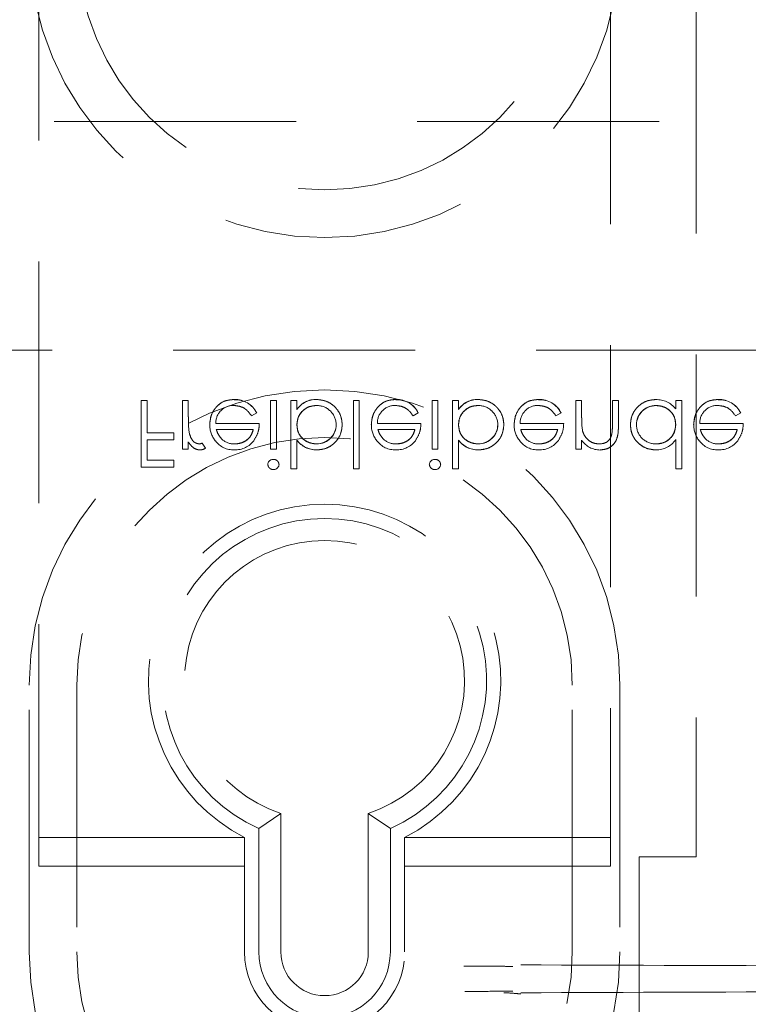
# Model space of a CAD drawing. Units: millimetres. Extents: x 11 to 205, y 5 to 292.
# Drawn here: x 84 to 88, y 127 to 133 of the extents above; entities that cross this region are included whole.
import ezdxf

# ---------------------------------------------------------------- set-up
doc = ezdxf.new("R2010")
doc.units = ezdxf.units.MM
doc.linetypes.add('HIDDEN', pattern=[1.905, 1.27, -0.635])

msp = doc.modelspace()

# ---------------------------------------------------------------- linework, layer by layer
at = {"color": 7, "linetype": 'HIDDEN', "lineweight": 18}
for p, q in [((84.4353, 128.172), (84.4353, 136.622)), ((87.4353, 136.622), (87.4353, 128.172)), ((87.8853, 136.5734), (87.8853, 128.222)), ((104.8353, 132.0808), (83.2353, 132.0808)), ((83.2353, 130.8808), (104.8353, 130.8808)), ((85.0048, 130.6173), (84.9734, 130.6173)), ((84.9734, 130.6173), (84.9734, 130.2673)), ((85.0048, 130.6173), (85.0048, 130.4468)), ((85.1888, 130.6173), (85.1888, 130.3616)), ((85.2202, 130.6173), (85.1888, 130.6173)), ((85.2202, 130.6173), (85.2202, 130.5314)), ((85.4611, 130.6209), (85.461, 130.6213)), ((85.6824, 130.6173), (85.651, 130.6173)), ((85.651, 130.6173), (85.651, 130.3616)), ((85.6824, 130.6173), (85.6824, 130.3616)), ((85.7586, 130.6173), (85.7586, 130.2583)), ((85.7901, 130.6173), (85.7586, 130.6173)), ((85.7901, 130.6173), (85.7901, 130.57)), ((85.8934, 130.6214), (85.8934, 130.6218)), ((86.0862, 130.6173), (86.0862, 130.2583)), ((86.1176, 130.6173), (86.0862, 130.6173)), ((86.1176, 130.6173), (86.1176, 130.2583)), ((86.3091, 130.6209), (86.3091, 130.6213)), ((86.5304, 130.6173), (86.499, 130.6173)), ((86.499, 130.6173), (86.499, 130.3616)), ((86.5304, 130.6173), (86.5304, 130.3616)), ((86.6381, 130.6173), (86.6067, 130.6173)), ((86.6067, 130.6173), (86.6067, 130.2583)), ((86.6381, 130.6173), (86.6381, 130.57)), ((86.7415, 130.6214), (86.7415, 130.6218)), ((87.0585, 130.6209), (87.0585, 130.6213)), ((87.2529, 130.6173), (87.2529, 130.3616)), ((87.2843, 130.6173), (87.2529, 130.6173)), ((87.2843, 130.6173), (87.2843, 130.5248)), ((87.4458, 130.6173), (87.4458, 130.497)), ((87.4772, 130.6173), (87.4458, 130.6173)), ((87.4772, 130.6173), (87.4772, 130.4867)), ((87.7779, 130.6173), (87.7779, 130.5731)), ((87.8093, 130.6173), (87.7779, 130.6173)), ((87.8093, 130.6173), (87.8093, 130.2583)), ((88.0008, 130.6209), (88.0008, 130.6213)), ((85.7904, 130.5697), (85.7907, 130.5695)), ((86.6385, 130.5697), (86.6388, 130.5695)), ((87.6745, 130.5896), (87.6745, 130.59)), ((85.5513, 130.5366), (85.5792, 130.5512)), ((85.5792, 130.5512), (85.5792, 130.5512)), ((86.3993, 130.5366), (86.4272, 130.5512)), ((86.4272, 130.5512), (86.4273, 130.5512)), ((87.1487, 130.5366), (87.1766, 130.5512)), ((87.1766, 130.5512), (87.1766, 130.5512)), ((88.091, 130.5366), (88.1189, 130.5512)), ((88.1189, 130.5512), (88.1189, 130.5512)), ((85.5926, 130.4962), (85.3642, 130.4962)), ((85.3671, 130.4648), (85.5612, 130.4648)), ((86.4407, 130.4962), (86.2123, 130.4962)), ((86.2151, 130.4648), (86.4093, 130.4648)), ((87.1901, 130.4962), (86.9617, 130.4962)), ((86.9645, 130.4648), (87.1586, 130.4648)), ((87.2895, 130.4563), (87.2893, 130.4562)), ((88.1324, 130.4962), (87.904, 130.4962)), ((87.9068, 130.4648), (88.101, 130.4648)), ((85.1439, 130.4468), (85.0048, 130.4468)), ((85.0048, 130.4109), (85.1439, 130.4109)), ((85.0048, 130.4109), (85.0048, 130.3032)), ((85.1439, 130.4468), (85.1439, 130.4109)), ((85.7901, 130.4087), (85.7901, 130.408)), ((85.7901, 130.408), (85.7901, 130.2583)), ((86.6381, 130.4087), (86.6381, 130.408)), ((86.6381, 130.408), (86.6381, 130.2583)), ((87.2843, 130.4077), (87.2843, 130.3616)), ((87.4427, 130.4387), (87.4428, 130.4387)), ((87.7779, 130.411), (87.7779, 130.2583)), ((85.1888, 130.3616), (85.2202, 130.3616)), ((85.2202, 130.3992), (85.2202, 130.3616)), ((85.3095, 130.3665), (85.2927, 130.3931)), ((85.651, 130.3616), (85.6824, 130.3616)), ((85.8936, 130.3893), (85.8936, 130.3889)), ((85.8944, 130.3575), (85.8944, 130.3571)), ((86.499, 130.3616), (86.5304, 130.3616)), ((86.7417, 130.3893), (86.7417, 130.3889)), ((86.7425, 130.3575), (86.7425, 130.3571)), ((87.2529, 130.3616), (87.2843, 130.3616)), ((85.1439, 130.3032), (85.0048, 130.3032)), ((85.1439, 130.3032), (85.1439, 130.2673)), ((84.9734, 130.2673), (85.1439, 130.2673)), ((85.7586, 130.2583), (85.7901, 130.2583)), ((86.0862, 130.2583), (86.1176, 130.2583)), ((86.6067, 130.2583), (86.6381, 130.2583)), ((87.7779, 130.2583), (87.8093, 130.2583)), ((84.3853, 127.722), (84.3853, 129.122)), ((84.6353, 129.122), (84.6353, 127.722)), ((87.2353, 127.722), (87.2353, 129.122)), ((87.4853, 129.122), (87.4853, 127.722)), ((85.7058, 128.4492), (85.5903, 128.3702)), ((85.7058, 128.4492), (85.7058, 127.722)), ((86.1648, 128.4492), (86.2803, 128.3702)), ((86.1648, 127.722), (86.1648, 128.4492)), ((85.5903, 127.722), (85.5903, 128.3702)), ((86.2803, 128.3702), (86.2803, 127.722)), ((84.4353, 128.322), (85.5153, 128.322)), ((85.5153, 128.3228), (85.5153, 127.722)), ((86.3553, 127.722), (86.3553, 128.3228)), ((86.3553, 128.322), (87.4353, 128.322)), ((87.5853, 128.222), (87.5853, 126.222)), ((87.8853, 128.222), (87.5853, 128.222)), ((85.5153, 128.172), (84.4353, 128.172)), ((87.4353, 128.172), (86.3553, 128.172))]:
    msp.add_line(p, q, dxfattribs=at)
for centre, radius, start, end in [((85.9353, 133.022), 1.55, 180, 0), ((85.9353, 133.022), 1.3, 180, 0), ((85.9353, 129.122), 1.55, 0, 180), ((85.467, 130.497), 0.1244, 25.7734, 92.7236), ((85.467, 130.497), 0.1246, 25.774, 92.7025), ((85.467, 130.497), 0.124, 25.7734, 92.7236), ((85.8889, 130.5029), 0.1193, 87.826, 145.7968), ((85.8889, 130.5029), 0.119, 87.8162, 145.8072), ((85.8889, 130.5029), 0.1186, 87.8162, 145.8072), ((86.315, 130.497), 0.1244, 25.7734, 92.7236), ((86.315, 130.497), 0.124, 25.7734, 92.7236), ((86.315, 130.497), 0.1246, 25.774, 92.7025), ((86.7369, 130.5029), 0.1193, 87.826, 145.7968), ((86.7369, 130.5029), 0.119, 87.8162, 145.8072), ((86.7369, 130.5029), 0.1186, 87.8162, 145.8072), ((87.0644, 130.497), 0.1246, 25.774, 92.7025), ((87.0644, 130.497), 0.1244, 25.7734, 92.7236), ((87.0644, 130.497), 0.124, 25.7734, 92.7236), ((87.6791, 130.4968), 0.1244, 37.6618, 92.5909), ((88.0067, 130.497), 0.1246, 25.774, 92.7025), ((88.0067, 130.497), 0.1244, 25.7734, 92.7236), ((88.0067, 130.497), 0.124, 25.7734, 92.7236), ((85.4561, 130.4988), 0.0919, 89.4078, 181.6423), ((85.8947, 130.4887), 0.1016, 0.6959, 90.8681), ((86.3042, 130.4988), 0.0919, 89.4078, 181.6423), ((86.7427, 130.4887), 0.1016, 0.6959, 90.8681), ((87.0536, 130.4988), 0.0919, 89.4078, 181.6423), ((87.6738, 130.4875), 0.1025, 89.6004, 179.1365), ((87.6738, 130.4875), 0.102, 89.6004, 179.1365), ((87.6738, 130.4875), 0.1028, 89.5961, 167.8217), ((87.9959, 130.4988), 0.0919, 89.4078, 181.6423), ((85.6448, 130.5105), 0.4243, 177.1916, 189.0787), ((85.6448, 130.5105), 0.4242, 177.1916, 189.0787), ((87.6025, 130.5117), 0.3181, 177.6352, 190.0414), ((87.6025, 130.5117), 0.3179, 177.6352, 190.0414), ((85.6448, 130.5105), 0.4244, 180.6886, 189.035), ((85.4646, 130.4878), 0.1321, 178.9687, 218.9217), ((85.8942, 130.4913), 0.102, 269.6987, 359.2341), ((85.8942, 130.4913), 0.1024, 269.6987, 359.2341), ((85.8942, 130.4913), 0.1027, 270, 347.8787), ((86.3127, 130.4878), 0.1321, 178.9687, 218.9217), ((86.7422, 130.4913), 0.1024, 269.6987, 359.2341), ((86.7422, 130.4913), 0.102, 269.6987, 359.2341), ((86.7422, 130.4913), 0.1027, 270, 347.8787), ((87.0621, 130.4878), 0.1321, 178.9687, 218.9217), ((87.6025, 130.5117), 0.3182, 182.0119, 185.6471), ((87.0001, 130.4921), 0.4457, 353.1218, 0.6273), ((87.0001, 130.4921), 0.4458, 353.1218, 0.6273), ((87.0001, 130.4921), 0.4459, 356.5127, 357.185), ((87.6733, 130.4902), 0.1016, 180.6217, 270.8667), ((88.0044, 130.4878), 0.1321, 178.9687, 218.9217), ((85.9353, 129.122), 1.3, 0, 180), ((85.4556, 130.4737), 0.1161, 216.3306, 273.0304), ((85.4617, 130.4885), 0.1, 229.8481, 270.9803), ((85.4651, 130.4829), 0.1257, 268.5134, 322.8789), ((85.8934, 130.4873), 0.1301, 217.5114, 270.4498), ((85.8934, 130.4873), 0.1304, 217.593, 270), ((85.8934, 130.4873), 0.1298, 217.5114, 270.4498), ((86.3037, 130.4737), 0.1161, 216.3306, 273.0304), ((86.3098, 130.4885), 0.1, 229.8481, 270.9803), ((86.3131, 130.4829), 0.1257, 268.5134, 322.8789), ((86.7414, 130.4873), 0.1304, 217.593, 270), ((86.7414, 130.4873), 0.1301, 217.5114, 270.4498), ((86.7414, 130.4873), 0.1298, 217.5114, 270.4498), ((87.0531, 130.4737), 0.1161, 216.3306, 273.0304), ((87.0591, 130.4885), 0.1, 229.8481, 270.9803), ((87.0625, 130.4829), 0.1257, 268.5134, 322.8789), ((87.3812, 130.473), 0.1163, 213.9993, 270.2028), ((87.6775, 130.4764), 0.1191, 268.497, 326.9455), ((87.9954, 130.4737), 0.1161, 216.3306, 273.0304), ((88.0014, 130.4885), 0.1, 229.8481, 270.9803), ((88.0048, 130.4829), 0.1257, 268.5134, 322.8789), ((85.2667, 130.4457), 0.0587, 279.8232, 296.2224), ((85.2829, 130.3998), 0.0426, 269.5355, 308.5996), ((85.6661, 130.2782), 0.0295, 89.1176, 174.6033), ((86.5141, 130.2782), 0.0295, 89.1176, 174.6033), ((85.6674, 130.2831), 0.0291, 268.2341, 355.6764), ((86.5155, 130.2831), 0.0291, 268.2341, 355.6764), ((85.9353, 129.147), 0.925, 297.0041, 242.9959), ((85.9353, 129.147), 0.85, 293.9464, 246.0536), ((85.9353, 129.147), 0.7345, 288.2091, 251.7909), ((85.9353, 127.722), 1.55, 180, 0), ((85.9353, 127.722), 1.3, 180, 0), ((85.9353, 127.722), 0.42, 180, 0), ((85.9353, 127.722), 0.345, 180, 0), ((85.9353, 127.722), 0.2295, 180, 0)]:
    msp.add_arc(centre, radius, start, end, dxfattribs=at)
for points, knots in [([(85.461, 130.6218), (85.4416, 130.6201), (85.4027, 130.6166), (85.3609, 130.5792), (85.3366, 130.5355), (85.3338, 130.5053), (85.3324, 130.4901)], [0, 0, 0, 0, 0.279885, 0.558859, 0.779462, 1, 1, 1, 1]), ([(85.3324, 130.4901), (85.3347, 130.5093), (85.3394, 130.5477), (85.3719, 130.5927), (85.4155, 130.6186), (85.4458, 130.6208), (85.461, 130.6218)], [0, 0, 0, 0, 0.2797, 0.559594, 0.779488, 1, 1, 1, 1]), ([(86.0279, 130.4899), (86.0255, 130.5096), (86.0207, 130.5489), (85.9835, 130.5916), (85.9397, 130.6179), (85.9088, 130.6205), (85.8934, 130.6218)], [0, 0, 0, 0, 0.279433, 0.559216, 0.779559, 1, 1, 1, 1]), ([(85.8934, 130.6218), (85.913, 130.6196), (85.9523, 130.6151), (85.9961, 130.5794), (86.0237, 130.5362), (86.0265, 130.5054), (86.0279, 130.4899)], [0, 0, 0, 0, 0.279626, 0.559433, 0.779695, 1, 1, 1, 1]), ([(86.3091, 130.6218), (86.2896, 130.6201), (86.2508, 130.6166), (86.209, 130.5792), (86.1846, 130.5355), (86.1818, 130.5053), (86.1804, 130.4901)], [0, 0, 0, 0, 0.279885, 0.558859, 0.779462, 1, 1, 1, 1]), ([(86.1804, 130.4901), (86.1828, 130.5093), (86.1875, 130.5477), (86.22, 130.5927), (86.2636, 130.6186), (86.2939, 130.6208), (86.3091, 130.6218)], [0, 0, 0, 0, 0.2797, 0.559594, 0.779488, 1, 1, 1, 1]), ([(86.876, 130.4899), (86.8735, 130.5096), (86.8687, 130.5489), (86.8316, 130.5916), (86.7878, 130.6179), (86.7569, 130.6205), (86.7415, 130.6218)], [0, 0, 0, 0, 0.279433, 0.559216, 0.779559, 1, 1, 1, 1]), ([(86.7415, 130.6218), (86.7611, 130.6196), (86.8004, 130.6151), (86.8442, 130.5794), (86.8717, 130.5362), (86.8745, 130.5054), (86.876, 130.4899)], [0, 0, 0, 0, 0.279626, 0.559433, 0.779695, 1, 1, 1, 1]), ([(87.0585, 130.6218), (87.039, 130.6201), (87.0001, 130.6166), (86.9583, 130.5792), (86.934, 130.5355), (86.9312, 130.5053), (86.9298, 130.4901)], [0, 0, 0, 0, 0.279885, 0.558859, 0.779462, 1, 1, 1, 1]), ([(86.9298, 130.4901), (86.9322, 130.5093), (86.9369, 130.5477), (86.9694, 130.5927), (87.0129, 130.6186), (87.0433, 130.6208), (87.0585, 130.6218)], [0, 0, 0, 0, 0.2797, 0.559594, 0.779488, 1, 1, 1, 1]), ([(87.6734, 130.6218), (87.6538, 130.6195), (87.6144, 130.6149), (87.5709, 130.5787), (87.544, 130.5351), (87.5414, 130.5042), (87.5401, 130.4887)], [0, 0, 0, 0, 0.279573, 0.559333, 0.779589, 1, 1, 1, 1]), ([(87.5401, 130.4887), (87.5423, 130.5084), (87.5469, 130.5477), (87.5834, 130.5911), (87.6271, 130.6178), (87.658, 130.6205), (87.6734, 130.6218)], [0, 0, 0, 0, 0.279546, 0.559253, 0.779552, 1, 1, 1, 1]), ([(88.0008, 130.6218), (87.9813, 130.6201), (87.9425, 130.6166), (87.9006, 130.5792), (87.8763, 130.5355), (87.8735, 130.5053), (87.8721, 130.4901)], [0, 0, 0, 0, 0.279885, 0.558859, 0.779462, 1, 1, 1, 1]), ([(87.8721, 130.4901), (87.8745, 130.5093), (87.8792, 130.5477), (87.9117, 130.5927), (87.9552, 130.6186), (87.9856, 130.6208), (88.0008, 130.6218)], [0, 0, 0, 0, 0.2797, 0.559594, 0.779488, 1, 1, 1, 1]), ([(85.4571, 130.5904), (85.4677, 130.5895), (85.4888, 130.5877), (85.5247, 130.5725), (85.5412, 130.5502), (85.5513, 130.5366)], [0, 0, 0, 0, 0.280534, 0.560966, 1, 1, 1, 1]), ([(85.7901, 130.4889), (85.7917, 130.5041), (85.7951, 130.5344), (85.8233, 130.5679), (85.8575, 130.5875), (85.8812, 130.5894), (85.8931, 130.5904)], [0, 0, 0, 0, 0.279639, 0.559192, 0.779512, 1, 1, 1, 1]), ([(85.8931, 130.5904), (85.878, 130.5888), (85.8477, 130.5855), (85.8135, 130.5584), (85.793, 130.5246), (85.791, 130.5008), (85.7901, 130.4889)], [0, 0, 0, 0, 0.279753, 0.559312, 0.779513, 1, 1, 1, 1]), ([(86.3052, 130.5904), (86.3157, 130.5895), (86.3369, 130.5877), (86.3728, 130.5725), (86.3893, 130.5502), (86.3993, 130.5366)], [0, 0, 0, 0, 0.280534, 0.560966, 1, 1, 1, 1]), ([(86.6381, 130.4889), (86.6398, 130.5041), (86.6432, 130.5344), (86.6714, 130.5679), (86.7055, 130.5875), (86.7293, 130.5894), (86.7412, 130.5904)], [0, 0, 0, 0, 0.279639, 0.559192, 0.779512, 1, 1, 1, 1]), ([(86.7412, 130.5904), (86.7261, 130.5888), (86.6958, 130.5855), (86.6616, 130.5584), (86.6411, 130.5246), (86.6391, 130.5008), (86.6381, 130.4889)], [0, 0, 0, 0, 0.279753, 0.559312, 0.779513, 1, 1, 1, 1]), ([(87.0545, 130.5904), (87.0651, 130.5895), (87.0862, 130.5877), (87.1222, 130.5725), (87.1386, 130.5502), (87.1487, 130.5366)], [0, 0, 0, 0, 0.280534, 0.560966, 1, 1, 1, 1]), ([(87.6745, 130.5904), (87.6895, 130.5886), (87.7195, 130.585), (87.7545, 130.5593), (87.7748, 130.5255), (87.7768, 130.5018), (87.7779, 130.49)], [0, 0, 0, 0, 0.279822, 0.559387, 0.779603, 1, 1, 1, 1]), ([(87.7779, 130.49), (87.7762, 130.5051), (87.7728, 130.5352), (87.7444, 130.5684), (87.7099, 130.5871), (87.6863, 130.5893), (87.6745, 130.5904)], [0, 0, 0, 0, 0.279625, 0.55886, 0.779452, 1, 1, 1, 1]), ([(87.9968, 130.5904), (88.0074, 130.5895), (88.0286, 130.5877), (88.0645, 130.5725), (88.0809, 130.5502), (88.091, 130.5366)], [0, 0, 0, 0, 0.280534, 0.560966, 1, 1, 1, 1]), ([(85.3975, 130.4125), (85.3899, 130.4211), (85.3762, 130.4366), (85.3699, 130.4561), (85.3671, 130.4648)], [0, 0, 0, 0, 0.558795, 1, 1, 1, 1]), ([(85.5612, 130.4648), (85.5574, 130.4526), (85.5497, 130.4285), (85.5228, 130.4041), (85.493, 130.3908), (85.4733, 130.3893), (85.4634, 130.3885)], [0, 0, 0, 0, 0.280138, 0.559194, 0.779598, 1, 1, 1, 1]), ([(85.4634, 130.3885), (85.4759, 130.3898), (85.501, 130.3923), (85.5322, 130.4104), (85.5525, 130.4363), (85.5583, 130.4553), (85.5612, 130.4648)], [0, 0, 0, 0, 0.2798429, 0.5596503, 0.7794867, 1, 1, 1, 1]), ([(85.5648, 130.4074), (85.5739, 130.4228), (85.5902, 130.4503), (85.5919, 130.4821), (85.5926, 130.4962)], [0, 0, 0, 0, 0.558897, 1, 1, 1, 1]), ([(85.8936, 130.3885), (85.8786, 130.3903), (85.8486, 130.394), (85.8136, 130.4196), (85.7931, 130.4534), (85.7911, 130.4771), (85.7901, 130.4889)], [0, 0, 0, 0, 0.279786, 0.559477, 0.779627, 1, 1, 1, 1]), ([(85.7901, 130.4889), (85.7918, 130.4738), (85.7952, 130.4437), (85.8238, 130.4106), (85.8582, 130.3919), (85.8818, 130.3896), (85.8936, 130.3885)], [0, 0, 0, 0, 0.279624, 0.558847, 0.779435, 1, 1, 1, 1]), ([(85.8944, 130.3571), (85.914, 130.3593), (85.9534, 130.3639), (85.9968, 130.4001), (86.0239, 130.4436), (86.0266, 130.4745), (86.0279, 130.4899)], [0, 0, 0, 0, 0.279577, 0.559334, 0.779604, 1, 1, 1, 1]), ([(86.0279, 130.4899), (86.0256, 130.4703), (86.021, 130.4309), (85.9844, 130.3877), (85.9407, 130.3611), (85.9098, 130.3584), (85.8944, 130.3571)], [0, 0, 0, 0, 0.279506, 0.559261, 0.779553, 1, 1, 1, 1]), ([(86.2456, 130.4125), (86.2379, 130.4211), (86.2243, 130.4366), (86.2179, 130.4561), (86.2151, 130.4648)], [0, 0, 0, 0, 0.558795, 1, 1, 1, 1]), ([(86.4093, 130.4648), (86.4054, 130.4526), (86.3978, 130.4285), (86.3709, 130.4041), (86.3411, 130.3908), (86.3214, 130.3893), (86.3115, 130.3885)], [0, 0, 0, 0, 0.280138, 0.559194, 0.779598, 1, 1, 1, 1]), ([(86.3115, 130.3885), (86.324, 130.3898), (86.3491, 130.3923), (86.3803, 130.4104), (86.4006, 130.4363), (86.4064, 130.4553), (86.4093, 130.4648)], [0, 0, 0, 0, 0.279843, 0.55965, 0.779487, 1, 1, 1, 1]), ([(86.4129, 130.4074), (86.422, 130.4228), (86.4383, 130.4503), (86.44, 130.4821), (86.4407, 130.4962)], [0, 0, 0, 0, 0.558897, 1, 1, 1, 1]), ([(86.7417, 130.3885), (86.7267, 130.3903), (86.6967, 130.394), (86.6617, 130.4196), (86.6412, 130.4534), (86.6392, 130.4771), (86.6381, 130.4889)], [0, 0, 0, 0, 0.279786, 0.559477, 0.779627, 1, 1, 1, 1]), ([(86.6381, 130.4889), (86.6398, 130.4738), (86.6432, 130.4437), (86.6719, 130.4106), (86.7063, 130.3919), (86.7299, 130.3896), (86.7417, 130.3885)], [0, 0, 0, 0, 0.279624, 0.558847, 0.779435, 1, 1, 1, 1]), ([(86.7425, 130.3571), (86.7621, 130.3593), (86.8014, 130.3639), (86.8449, 130.4001), (86.872, 130.4436), (86.8746, 130.4745), (86.876, 130.4899)], [0, 0, 0, 0, 0.279577, 0.559334, 0.779604, 1, 1, 1, 1]), ([(86.876, 130.4899), (86.8737, 130.4703), (86.869, 130.4309), (86.8325, 130.3877), (86.7888, 130.3611), (86.7579, 130.3584), (86.7425, 130.3571)], [0, 0, 0, 0, 0.279506, 0.559261, 0.779553, 1, 1, 1, 1]), ([(86.9949, 130.4125), (86.9873, 130.4211), (86.9736, 130.4366), (86.9673, 130.4561), (86.9645, 130.4648)], [0, 0, 0, 0, 0.558795, 1, 1, 1, 1]), ([(87.1586, 130.4648), (87.1548, 130.4526), (87.1471, 130.4285), (87.1203, 130.4041), (87.0905, 130.3908), (87.0707, 130.3893), (87.0608, 130.3885)], [0, 0, 0, 0, 0.280138, 0.559194, 0.779598, 1, 1, 1, 1]), ([(87.0608, 130.3885), (87.0734, 130.3898), (87.0985, 130.3923), (87.1296, 130.4104), (87.15, 130.4363), (87.1557, 130.4553), (87.1586, 130.4648)], [0, 0, 0, 0, 0.279843, 0.55965, 0.779487, 1, 1, 1, 1]), ([(87.1622, 130.4074), (87.1713, 130.4228), (87.1876, 130.4503), (87.1893, 130.4821), (87.1901, 130.4962)], [0, 0, 0, 0, 0.5588968, 1, 1, 1, 1]), ([(87.3761, 130.3885), (87.365, 130.3896), (87.3429, 130.3919), (87.3168, 130.4099), (87.2979, 130.4315), (87.2921, 130.448), (87.2891, 130.4562)], [0, 0, 0, 0, 0.279553, 0.559373, 0.779703, 1, 1, 1, 1]), ([(87.3816, 130.3571), (87.3931, 130.3581), (87.416, 130.3601), (87.4461, 130.3785), (87.4766, 130.4194), (87.477, 130.4589), (87.4772, 130.4867)], [0, 0, 0, 0, 0.187021, 0.37389, 0.56061, 1, 1, 1, 1]), ([(87.4772, 130.4867), (87.477, 130.4695), (87.4767, 130.4354), (87.459, 130.3891), (87.4221, 130.3614), (87.3951, 130.3585), (87.3816, 130.3571)], [0, 0, 0, 0, 0.2815744, 0.5601101, 0.7799605, 1, 1, 1, 1]), ([(87.5401, 130.4887), (87.5425, 130.4691), (87.5474, 130.4299), (87.5844, 130.3872), (87.6282, 130.361), (87.659, 130.3584), (87.6744, 130.3571)], [0, 0, 0, 0, 0.279413, 0.559191, 0.779548, 1, 1, 1, 1]), ([(87.6744, 130.3571), (87.6548, 130.3593), (87.6156, 130.3638), (87.5718, 130.3994), (87.5443, 130.4425), (87.5415, 130.4733), (87.5401, 130.4887)], [0, 0, 0, 0, 0.279624, 0.559428, 0.7797, 1, 1, 1, 1]), ([(87.7779, 130.49), (87.7762, 130.4748), (87.7728, 130.4445), (87.7446, 130.4111), (87.7105, 130.3913), (87.6867, 130.3894), (87.6748, 130.3885)], [0, 0, 0, 0, 0.27966, 0.55921, 0.779487, 1, 1, 1, 1]), ([(87.6748, 130.3885), (87.69, 130.3901), (87.7202, 130.3933), (87.7544, 130.4205), (87.7749, 130.4543), (87.7769, 130.4781), (87.7779, 130.49)], [0, 0, 0, 0, 0.279714, 0.559327, 0.779519, 1, 1, 1, 1]), ([(87.9372, 130.4125), (87.9296, 130.4211), (87.9159, 130.4366), (87.9096, 130.4561), (87.9068, 130.4648)], [0, 0, 0, 0, 0.558795, 1, 1, 1, 1]), ([(88.101, 130.4648), (88.0971, 130.4526), (88.0894, 130.4285), (88.0626, 130.4041), (88.0328, 130.3908), (88.013, 130.3893), (88.0031, 130.3885)], [0, 0, 0, 0, 0.280138, 0.559194, 0.779598, 1, 1, 1, 1]), ([(88.0031, 130.3885), (88.0157, 130.3898), (88.0408, 130.3923), (88.0719, 130.4104), (88.0923, 130.4363), (88.0981, 130.4553), (88.101, 130.4648)], [0, 0, 0, 0, 0.279843, 0.55965, 0.779487, 1, 1, 1, 1]), ([(88.1045, 130.4074), (88.1136, 130.4228), (88.1299, 130.4503), (88.1316, 130.4821), (88.1324, 130.4962)], [0, 0, 0, 0, 0.5588968, 1, 1, 1, 1]), ([(85.226, 130.4428), (85.2258, 130.4436), (85.2255, 130.4447), (85.2257, 130.4438), (85.2258, 130.4436)], [0, 0, 0, 0, 0.820971, 1, 1, 1, 1]), ([(85.2766, 130.3885), (85.2692, 130.3901), (85.2544, 130.3933), (85.2353, 130.4139), (85.2294, 130.4323), (85.2258, 130.4436)], [0, 0, 0, 0, 0.278336, 0.558768, 1, 1, 1, 1]), ([(87.4421, 130.4388), (87.4396, 130.4307), (87.4346, 130.4144), (87.4118, 130.392), (87.3897, 130.3898), (87.3761, 130.3885)], [0, 0, 0, 0, 0.281192, 0.561331, 1, 1, 1, 1]), ([(85.2202, 130.3992), (85.229, 130.3872), (85.2412, 130.3704), (85.2653, 130.3586), (85.2768, 130.3576), (85.2826, 130.3571)], [0, 0, 0, 0, 0.558788, 0.779481, 1, 1, 1, 1]), ([(85.6958, 130.2809), (85.6952, 130.285), (85.694, 130.2933), (85.6856, 130.3018), (85.6763, 130.307), (85.6698, 130.3075), (85.6665, 130.3077)], [0, 0, 0, 0, 0.2791599, 0.5588624, 0.7793557, 1, 1, 1, 1]), ([(86.5439, 130.2809), (86.5433, 130.285), (86.5421, 130.2933), (86.5337, 130.3018), (86.5243, 130.307), (86.5178, 130.3075), (86.5146, 130.3077)], [0, 0, 0, 0, 0.27916, 0.558862, 0.779356, 1, 1, 1, 1]), ([(85.6375, 130.2809), (85.6381, 130.2768), (85.6392, 130.2685), (85.6474, 130.2599), (85.6568, 130.2546), (85.6633, 130.2541), (85.6665, 130.2539)], [0, 0, 0, 0, 0.2792893, 0.5588967, 0.7794517, 1, 1, 1, 1]), ([(86.4856, 130.2809), (86.4861, 130.2768), (86.4873, 130.2685), (86.4955, 130.2599), (86.5049, 130.2546), (86.5113, 130.2541), (86.5146, 130.2539)], [0, 0, 0, 0, 0.279289, 0.558897, 0.779452, 1, 1, 1, 1]), ([(86.9239, 127.6462), (86.901, 127.6463), (86.8145, 127.6465), (86.7287, 127.6469), (86.6657, 127.6471)], [0, 0, 0, 0, 0.265899, 1, 1, 1, 1]), ([(86.9643, 127.6541), (87.5377, 127.652), (88.6842, 127.6478), (90.4259, 127.6436), (92.1773, 127.6409), (93.3491, 127.6405), (93.9353, 127.6403)], [0, 0, 0, 0, 0.250007, 0.499944, 0.749867, 1, 1, 1, 1]), ([(86.6719, 127.5146), (86.7151, 127.5148), (86.7989, 127.5151), (86.8832, 127.5154), (86.924, 127.5155)], [0, 0, 0, 0, 0.5163585, 1, 1, 1, 1]), ([(86.9643, 127.5076), (87.5376, 127.5097), (88.6842, 127.5139), (90.4259, 127.5181), (92.1773, 127.5208), (93.3491, 127.5212), (93.9353, 127.5214)], [0, 0, 0, 0, 0.250004, 0.499944, 0.749867, 1, 1, 1, 1]), ([(86.9643, 127.5014), (86.9512, 127.5027), (86.9221, 127.5054), (86.8927, 127.5071), (86.8766, 127.508)], [0, 0, 0, 0, 0.449849, 1, 1, 1, 1])]:
    msp.add_open_spline(points, degree=3, knots=knots, dxfattribs=at)

doc.saveas('drawing.dxf')
